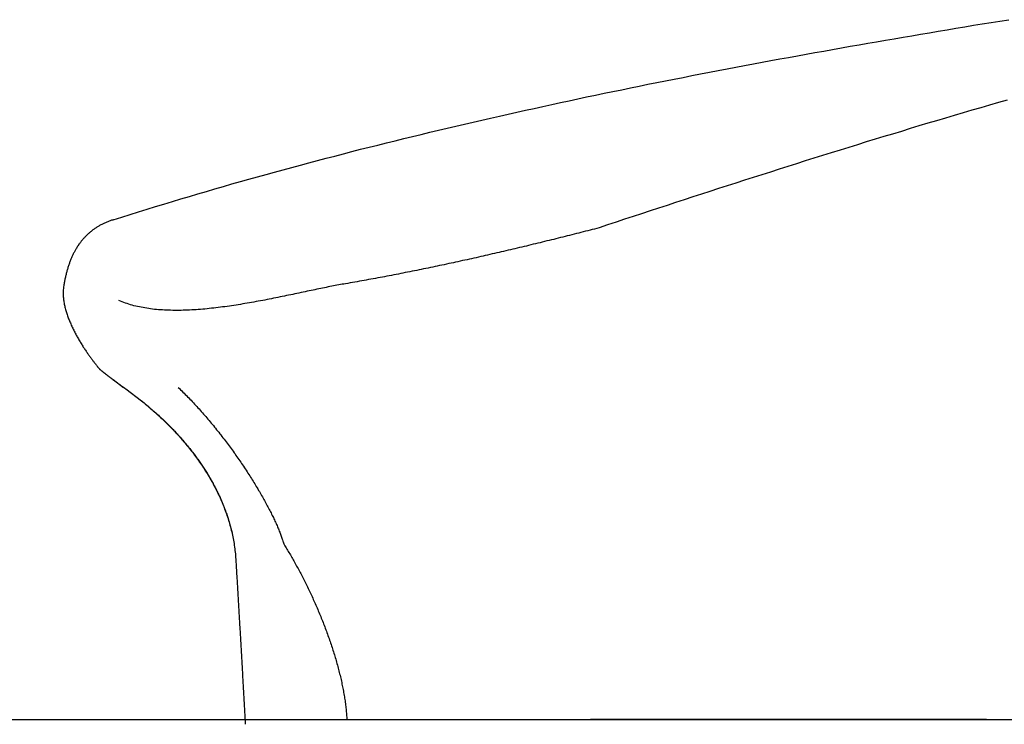
# Model space of a CAD drawing. Extents: x 0 to 29.2, y 0 to 27.
# Drawn here: x 8.7 to 9.5, y 14.7 to 15.3 of the extents above; entities that cross this region are included whole.
import ezdxf

# ---------------------------------------------------------------- set-up
doc = ezdxf.new("R2010")
doc.units = 0
doc.layers.get('0').update_dxf_attribs({"linetype": 'CONTINUOUS'})

msp = doc.modelspace()

# ---------------------------------------------------------------- linework, layer by layer
for points in [[(8.7624, 14.98263), (8.7712, 14.97563)], [(8.77323, 14.97451), (8.78687, 14.96413)], [(6.40307, 14.68715), (28.94321, 14.68715)], [(9.5205, 14.68715), (9.17675, 14.68715)]]:
    msp.add_lwpolyline(points)
for points in [[(8.7624, 15.1213, 0), (8.76971, 15.1237, 0), (8.77703, 15.126, 0), (8.78435, 15.1282, 0), (8.79168, 15.1305, 0), (8.79902, 15.1328, 0), (8.80636, 15.135, 0), (8.81372, 15.1372, 0), (8.82108, 15.1394, 0), (8.82844, 15.1416, 0), (8.83582, 15.1438, 0), (8.8432, 15.146, 0), (8.85059, 15.1481, 0), (8.85798, 15.1502, 0), (8.86538, 15.1524, 0), (8.87279, 15.1545, 0), (8.8802, 15.1566, 0), (8.88762, 15.1586, 0), (8.89505, 15.1607, 0), (8.90248, 15.1627, 0), (8.90992, 15.1648, 0), (8.91736, 15.1668, 0), (8.92481, 15.1688, 0), (8.93227, 15.1708, 0), (8.93973, 15.1728, 0), (8.9472, 15.1747, 0), (8.95467, 15.1767, 0), (8.96215, 15.1786, 0), (8.96963, 15.1805, 0), (8.97712, 15.1825, 0), (8.98461, 15.1844, 0), (8.99211, 15.1862, 0), (8.99962, 15.1881, 0), (9.00712, 15.19, 0), (9.01464, 15.1918, 0), (9.02216, 15.1937, 0), (9.02968, 15.1955, 0), (9.03721, 15.1973, 0), (9.04474, 15.1991, 0), (9.05228, 15.2009, 0), (9.05982, 15.2027, 0), (9.06736, 15.2044, 0), (9.07491, 15.2062, 0), (9.08246, 15.2079, 0), (9.09002, 15.2097, 0), (9.09758, 15.2114, 0), (9.10515, 15.2131, 0), (9.11272, 15.2148, 0), (9.12029, 15.2165, 0), (9.12786, 15.2181, 0), (9.13544, 15.2198, 0), (9.14303, 15.2215, 0), (9.15061, 15.2231, 0), (9.1582, 15.2247, 0), (9.16579, 15.2264, 0), (9.17339, 15.228, 0), (9.18099, 15.2296, 0), (9.18859, 15.2312, 0), (9.19619, 15.2327, 0), (9.2038, 15.2343, 0), (9.21141, 15.2359, 0), (9.21902, 15.2374, 0), (9.22663, 15.239, 0), (9.23425, 15.2405, 0), (9.24187, 15.242, 0), (9.24949, 15.2435, 0), (9.25711, 15.245, 0), (9.26474, 15.2465, 0), (9.27236, 15.248, 0), (9.27999, 15.2495, 0), (9.28762, 15.251, 0), (9.29525, 15.2524, 0), (9.30289, 15.2539, 0), (9.31052, 15.2553, 0), (9.31816, 15.2567, 0), (9.32579, 15.2582, 0), (9.33343, 15.2596, 0), (9.34107, 15.261, 0), (9.34871, 15.2624, 0), (9.35636, 15.2638, 0), (9.364, 15.2652, 0), (9.37164, 15.2666, 0), (9.37929, 15.2679, 0), (9.38693, 15.2693, 0), (9.39458, 15.2706, 0), (9.40222, 15.272, 0), (9.40987, 15.2733, 0), (9.41752, 15.2747, 0), (9.42516, 15.276, 0), (9.43281, 15.2773, 0), (9.44046, 15.2786, 0), (9.4481, 15.2799, 0), (9.45575, 15.2812, 0), (9.46339, 15.2825, 0), (9.47104, 15.2838, 0), (9.47869, 15.2851, 0), (9.48633, 15.2864, 0), (9.49397, 15.2877, 0), (9.50162, 15.2889, 0), (9.50926, 15.2902, 0), (9.5169, 15.2914, 0), (9.52454, 15.2927, 0), (9.53218, 15.2939, 0), (9.53982, 15.2951, 0)], [(9.53861, 15.2253, 0), (9.53092, 15.2231, 0), (9.52323, 15.2209, 0), (9.51555, 15.2186, 0), (9.50787, 15.2164, 0), (9.50019, 15.2141, 0), (9.49252, 15.2119, 0), (9.48486, 15.2096, 0), (9.4772, 15.2073, 0), (9.46955, 15.2051, 0), (9.46191, 15.2028, 0), (9.45427, 15.2005, 0), (9.44663, 15.1981, 0), (9.439, 15.1958, 0), (9.43138, 15.1935, 0), (9.42377, 15.1912, 0), (9.41616, 15.1889, 0), (9.40856, 15.1865, 0), (9.40096, 15.1842, 0), (9.39338, 15.1818, 0), (9.38579, 15.1795, 0), (9.37822, 15.1771, 0), (9.37065, 15.1747, 0), (9.3631, 15.1724, 0), (9.35554, 15.17, 0), (9.348, 15.1676, 0), (9.34046, 15.1652, 0), (9.33294, 15.1628, 0), (9.32542, 15.1604, 0), (9.3179, 15.158, 0), (9.3104, 15.1556, 0), (9.3029, 15.1532, 0), (9.29542, 15.1508, 0), (9.28794, 15.1484, 0), (9.28047, 15.146, 0), (9.273, 15.1435, 0), (9.26555, 15.1411, 0), (9.25811, 15.1387, 0), (9.25067, 15.1363, 0), (9.24325, 15.1338, 0), (9.23583, 15.1314, 0), (9.22843, 15.129, 0), (9.22103, 15.1265, 0), (9.21364, 15.1241, 0), (9.20626, 15.1217, 0), (9.1989, 15.1192, 0), (9.19154, 15.1168, 0), (9.18419, 15.1144, 0)], [(8.7624, 15.1213, 0), (8.76168, 15.1211, 0), (8.76097, 15.1209, 0), (8.76026, 15.1206, 0), (8.75956, 15.1204, 0), (8.75887, 15.1201, 0), (8.75819, 15.1199, 0), (8.75751, 15.1196, 0), (8.75683, 15.1193, 0), (8.75617, 15.119, 0), (8.75551, 15.1187, 0), (8.75486, 15.1184, 0), (8.75421, 15.1181, 0), (8.75357, 15.1178, 0), (8.75294, 15.1175, 0), (8.75231, 15.1172, 0), (8.75169, 15.1169, 0), (8.75107, 15.1165, 0), (8.75046, 15.1162, 0), (8.74986, 15.1159, 0), (8.74927, 15.1155, 0), (8.74868, 15.1151, 0), (8.74809, 15.1148, 0), (8.74752, 15.1144, 0), (8.74695, 15.114, 0), (8.74638, 15.1137, 0), (8.74582, 15.1133, 0), (8.74527, 15.1129, 0), (8.74473, 15.1125, 0), (8.74419, 15.1121, 0), (8.74365, 15.1117, 0), (8.74312, 15.1112, 0), (8.7426, 15.1108, 0), (8.74209, 15.1104, 0), (8.74158, 15.1099, 0), (8.74107, 15.1095, 0), (8.74058, 15.1091, 0), (8.74008, 15.1086, 0), (8.7396, 15.1081, 0), (8.73912, 15.1077, 0), (8.73864, 15.1072, 0), (8.73817, 15.1067, 0), (8.73771, 15.1062, 0), (8.73726, 15.1057, 0), (8.7368, 15.1053, 0), (8.73636, 15.1047, 0), (8.73592, 15.1042, 0), (8.73549, 15.1037, 0), (8.73506, 15.1032, 0), (8.73464, 15.1027, 0), (8.73422, 15.1021, 0), (8.73381, 15.1016, 0), (8.7334, 15.1011, 0), (8.733, 15.1005, 0), (8.73261, 15.1, 0), (8.73222, 15.0994, 0), (8.73184, 15.0988, 0), (8.73146, 15.0983, 0), (8.73109, 15.0977, 0), (8.73072, 15.0971, 0), (8.73036, 15.0965, 0), (8.73, 15.0959, 0), (8.72965, 15.0953, 0), (8.72931, 15.0947, 0), (8.72897, 15.0941, 0), (8.72863, 15.0935, 0), (8.7283, 15.0928, 0), (8.72798, 15.0922, 0), (8.72766, 15.0916, 0), (8.72735, 15.0909, 0), (8.72704, 15.0903, 0), (8.72674, 15.0896, 0), (8.72644, 15.089, 0), (8.72615, 15.0883, 0), (8.72586, 15.0876, 0), (8.72558, 15.087, 0), (8.7253, 15.0863, 0), (8.72503, 15.0856, 0), (8.72476, 15.0849, 0), (8.7245, 15.0842, 0), (8.72424, 15.0835, 0), (8.72399, 15.0828, 0), (8.72374, 15.0821, 0), (8.7235, 15.0813, 0), (8.72326, 15.0806, 0), (8.72303, 15.0799, 0), (8.7228, 15.0791, 0), (8.72258, 15.0784, 0), (8.72236, 15.0776, 0), (8.72215, 15.0769, 0), (8.72194, 15.0761, 0), (8.72174, 15.0754, 0), (8.72154, 15.0746, 0), (8.72135, 15.0738, 0), (8.72116, 15.073, 0), (8.72097, 15.0722, 0), (8.72079, 15.0714, 0), (8.72062, 15.0706, 0), (8.72045, 15.0698, 0), (8.72028, 15.069, 0), (8.72012, 15.0682, 0), (8.71997, 15.0674, 0), (8.71981, 15.0666, 0), (8.71967, 15.0657, 0), (8.71952, 15.0649, 0), (8.71938, 15.0641, 0), (8.71925, 15.0632, 0), (8.71913, 15.0624, 0), (8.71903, 15.0615, 0), (8.71895, 15.0606, 0), (8.71889, 15.0598, 0), (8.71885, 15.0589, 0), (8.71883, 15.058, 0), (8.71883, 15.0571, 0), (8.71885, 15.0562, 0), (8.71889, 15.0553, 0), (8.71895, 15.0544, 0), (8.71902, 15.0535, 0), (8.71911, 15.0526, 0), (8.71922, 15.0517, 0), (8.71934, 15.0508, 0), (8.71948, 15.0499, 0), (8.71964, 15.049, 0), (8.71981, 15.0481, 0), (8.72, 15.0472, 0), (8.7202, 15.0463, 0), (8.72042, 15.0454, 0), (8.72065, 15.0444, 0), (8.72089, 15.0435, 0), (8.72114, 15.0426, 0), (8.72141, 15.0417, 0), (8.72169, 15.0408, 0), (8.72199, 15.0398, 0), (8.72229, 15.0389, 0), (8.72261, 15.038, 0), (8.72294, 15.0371, 0), (8.72327, 15.0362, 0), (8.72362, 15.0353, 0), (8.72398, 15.0344, 0), (8.72434, 15.0335, 0), (8.72472, 15.0326, 0), (8.7251, 15.0317, 0), (8.7255, 15.0308, 0), (8.7259, 15.0299, 0), (8.7263, 15.029, 0), (8.72672, 15.0281, 0), (8.72714, 15.0272, 0), (8.72757, 15.0263, 0), (8.728, 15.0255, 0), (8.72844, 15.0246, 0), (8.72888, 15.0237, 0), (8.72933, 15.0229, 0), (8.72979, 15.022, 0), (8.73024, 15.0212, 0), (8.73071, 15.0203, 0), (8.73117, 15.0195, 0), (8.73164, 15.0187, 0), (8.73211, 15.0179, 0), (8.73258, 15.017, 0), (8.73305, 15.0162, 0), (8.73353, 15.0154, 0), (8.734, 15.0147, 0), (8.73448, 15.0139, 0), (8.73496, 15.0131, 0), (8.73543, 15.0123, 0), (8.73591, 15.0116, 0), (8.73638, 15.0108, 0), (8.73686, 15.0101, 0), (8.73733, 15.0094, 0), (8.7378, 15.0087, 0), (8.73827, 15.008, 0), (8.73873, 15.0073, 0), (8.73919, 15.0066, 0), (8.73965, 15.0059, 0), (8.7401, 15.0053, 0), (8.74055, 15.0046, 0), (8.741, 15.004, 0), (8.74144, 15.0034, 0), (8.74187, 15.0028, 0), (8.7423, 15.0022, 0), (8.74272, 15.0016, 0), (8.74314, 15.001, 0), (8.74355, 15.0005, 0), (8.74395, 14.9999, 0), (8.74434, 14.9994, 0), (8.74473, 14.9989, 0), (8.74511, 14.9984, 0), (8.74547, 14.9979, 0), (8.74583, 14.9974, 0), (8.74618, 14.997, 0), (8.74652, 14.9965, 0), (8.74685, 14.9961, 0), (8.74717, 14.9957, 0), (8.74747, 14.9953, 0), (8.74777, 14.995, 0), (8.74805, 14.9946, 0), (8.74832, 14.9943, 0), (8.74858, 14.9939, 0), (8.74882, 14.9936, 0), (8.74906, 14.9934, 0), (8.74927, 14.9931, 0), (8.74948, 14.9928, 0), (8.74967, 14.9926, 0), (8.74984, 14.9924, 0), (8.75, 14.9922, 0), (8.75014, 14.992, 0), (8.75027, 14.9919, 0), (8.75038, 14.9918, 0), (8.75047, 14.9917, 0), (8.75055, 14.9916, 0), (8.7506, 14.9915, 0), (8.75065, 14.9915, 0), (8.75067, 14.9914, 0), (8.75074, 14.9914, 0), (8.75096, 14.9912, 0), (8.75117, 14.991, 0), (8.75138, 14.9909, 0), (8.75159, 14.9907, 0), (8.75181, 14.9905, 0), (8.75202, 14.9903, 0), (8.75223, 14.9902, 0), (8.75245, 14.99, 0), (8.75266, 14.9898, 0), (8.75287, 14.9897, 0), (8.75308, 14.9895, 0), (8.7533, 14.9893, 0), (8.75351, 14.9892, 0), (8.75372, 14.989, 0), (8.75393, 14.9888, 0), (8.75415, 14.9886, 0), (8.75436, 14.9885, 0), (8.75457, 14.9883, 0), (8.75478, 14.9881, 0), (8.755, 14.988, 0), (8.75521, 14.9878, 0), (8.75542, 14.9876, 0), (8.75563, 14.9875, 0), (8.75585, 14.9873, 0), (8.75606, 14.9871, 0), (8.75627, 14.987, 0), (8.75648, 14.9868, 0), (8.7567, 14.9866, 0), (8.75691, 14.9865, 0), (8.75712, 14.9863, 0), (8.75733, 14.9862, 0), (8.75755, 14.986, 0), (8.75776, 14.9858, 0), (8.75797, 14.9857, 0), (8.75818, 14.9855, 0), (8.7584, 14.9853, 0), (8.75861, 14.9852, 0), (8.75882, 14.985, 0), (8.75903, 14.9848, 0), (8.75925, 14.9847, 0), (8.75946, 14.9845, 0), (8.75967, 14.9843, 0), (8.75988, 14.9842, 0), (8.7601, 14.984, 0), (8.76031, 14.9839, 0), (8.76052, 14.9837, 0), (8.76073, 14.9835, 0), (8.76095, 14.9834, 0), (8.76116, 14.9832, 0), (8.76137, 14.9831, 0), (8.76159, 14.9829, 0), (8.7618, 14.9827, 0), (8.76201, 14.9826, 0), (8.76223, 14.9824, 0), (8.76244, 14.9822, 0), (8.76265, 14.9821, 0), (8.76287, 14.9819, 0), (8.76308, 14.9818, 0), (8.76329, 14.9816, 0), (8.76351, 14.9815, 0), (8.76372, 14.9813, 0), (8.76393, 14.9811, 0), (8.76415, 14.981, 0), (8.76436, 14.9808, 0), (8.76458, 14.9807, 0), (8.76479, 14.9805, 0), (8.765, 14.9803, 0), (8.76522, 14.9802, 0), (8.76543, 14.98, 0), (8.76565, 14.9799, 0), (8.76586, 14.9797, 0), (8.76608, 14.9795, 0), (8.76629, 14.9794, 0), (8.76651, 14.9792, 0), (8.76672, 14.9791, 0), (8.76694, 14.9789, 0), (8.76715, 14.9788, 0), (8.76737, 14.9786, 0), (8.76758, 14.9785, 0), (8.7678, 14.9783, 0), (8.76801, 14.9781, 0), (8.76823, 14.978, 0), (8.76845, 14.9778, 0), (8.76866, 14.9777, 0), (8.76888, 14.9775, 0), (8.76909, 14.9774, 0), (8.76931, 14.9772, 0), (8.76953, 14.977, 0), (8.76974, 14.9769, 0), (8.76996, 14.9767, 0), (8.77018, 14.9766, 0), (8.7704, 14.9764, 0), (8.77061, 14.9763, 0), (8.77083, 14.9761, 0), (8.77105, 14.976, 0), (8.77127, 14.9758, 0), (8.77148, 14.9757, 0), (8.7717, 14.9755, 0), (8.77192, 14.9754, 0), (8.77214, 14.9752, 0), (8.77236, 14.975, 0), (8.77258, 14.9749, 0), (8.77279, 14.9747, 0), (8.77301, 14.9746, 0), (8.77323, 14.9744, 0), (8.77345, 14.9743, 0)], [(9.18419, 15.1144, 0), (9.18222, 15.1138, 0), (9.18025, 15.1133, 0), (9.17828, 15.1128, 0), (9.17631, 15.1123, 0), (9.17434, 15.1118, 0), (9.17237, 15.1113, 0), (9.1704, 15.1108, 0), (9.16843, 15.1103, 0), (9.16646, 15.1098, 0), (9.16449, 15.1093, 0), (9.16251, 15.1088, 0), (9.16054, 15.1083, 0), (9.15857, 15.1078, 0), (9.1566, 15.1073, 0), (9.15462, 15.1068, 0), (9.15265, 15.1063, 0), (9.15067, 15.1058, 0), (9.1487, 15.1053, 0), (9.14673, 15.1048, 0), (9.14475, 15.1043, 0), (9.14278, 15.1039, 0), (9.1408, 15.1034, 0), (9.13883, 15.1029, 0), (9.13685, 15.1024, 0), (9.13488, 15.1019, 0), (9.1329, 15.1014, 0), (9.13092, 15.1009, 0), (9.12895, 15.1005, 0), (9.12697, 15.1, 0), (9.12499, 15.0995, 0), (9.12302, 15.099, 0), (9.12104, 15.0985, 0), (9.11906, 15.0981, 0), (9.11708, 15.0976, 0), (9.11511, 15.0971, 0), (9.11313, 15.0967, 0), (9.11115, 15.0962, 0), (9.10917, 15.0957, 0), (9.10719, 15.0952, 0), (9.10521, 15.0948, 0), (9.10323, 15.0943, 0), (9.10125, 15.0939, 0), (9.09927, 15.0934, 0), (9.09729, 15.0929, 0), (9.09531, 15.0925, 0), (9.09333, 15.092, 0), (9.09135, 15.0916, 0), (9.08937, 15.0911, 0), (9.08739, 15.0906, 0), (9.08541, 15.0902, 0), (9.08342, 15.0897, 0), (9.08144, 15.0893, 0), (9.07946, 15.0888, 0), (9.07748, 15.0884, 0), (9.07549, 15.088, 0), (9.07351, 15.0875, 0), (9.07153, 15.0871, 0), (9.06955, 15.0866, 0), (9.06756, 15.0862, 0), (9.06558, 15.0858, 0), (9.06359, 15.0853, 0), (9.06161, 15.0849, 0), (9.05963, 15.0845, 0), (9.05764, 15.084, 0), (9.05566, 15.0836, 0), (9.05367, 15.0832, 0), (9.05169, 15.0827, 0), (9.0497, 15.0823, 0), (9.04771, 15.0819, 0), (9.04573, 15.0815, 0), (9.04374, 15.0811, 0), (9.04176, 15.0806, 0), (9.03977, 15.0802, 0), (9.03778, 15.0798, 0), (9.0358, 15.0794, 0), (9.03381, 15.079, 0), (9.03182, 15.0786, 0), (9.02983, 15.0782, 0), (9.02785, 15.0778, 0), (9.02586, 15.0774, 0), (9.02387, 15.077, 0), (9.02188, 15.0766, 0), (9.01989, 15.0762, 0), (9.0179, 15.0758, 0), (9.01592, 15.0754, 0), (9.01393, 15.075, 0), (9.01194, 15.0746, 0), (9.00995, 15.0742, 0), (9.00796, 15.0738, 0), (9.00597, 15.0734, 0), (9.00398, 15.073, 0), (9.00199, 15.0727, 0), (9, 15.0723, 0), (8.99801, 15.0719, 0), (8.99602, 15.0715, 0), (8.99403, 15.0712, 0), (8.99204, 15.0708, 0), (8.99004, 15.0704, 0), (8.98805, 15.07, 0), (8.98606, 15.0697, 0), (8.98407, 15.0693, 0), (8.98208, 15.069, 0), (8.98009, 15.0686, 0), (8.97809, 15.0682, 0), (8.9761, 15.0679, 0), (8.97411, 15.0675, 0), (8.97212, 15.0672, 0), (8.97012, 15.0668, 0), (8.96813, 15.0665, 0), (8.96614, 15.0661, 0), (8.96414, 15.0658, 0), (8.96244, 15.0655, 0), (8.96101, 15.0653, 0), (8.95956, 15.065, 0), (8.95809, 15.0647, 0), (8.95661, 15.0645, 0), (8.9551, 15.0642, 0), (8.95358, 15.0639, 0), (8.95204, 15.0636, 0), (8.95049, 15.0633, 0), (8.94892, 15.063, 0), (8.94733, 15.0626, 0), (8.94573, 15.0623, 0), (8.94411, 15.062, 0), (8.94248, 15.0616, 0), (8.94083, 15.0613, 0), (8.93917, 15.061, 0), (8.93749, 15.0606, 0), (8.9358, 15.0603, 0), (8.9341, 15.0599, 0), (8.93239, 15.0595, 0), (8.93066, 15.0592, 0), (8.92892, 15.0588, 0), (8.92717, 15.0584, 0), (8.9254, 15.0581, 0), (8.92363, 15.0577, 0), (8.92185, 15.0573, 0), (8.92005, 15.0569, 0), (8.91825, 15.0565, 0), (8.91643, 15.0562, 0), (8.91461, 15.0558, 0), (8.91277, 15.0554, 0), (8.91093, 15.055, 0), (8.90908, 15.0546, 0), (8.90723, 15.0543, 0), (8.90536, 15.0539, 0), (8.90349, 15.0535, 0), (8.90161, 15.0531, 0), (8.89972, 15.0527, 0), (8.89783, 15.0524, 0), (8.89594, 15.052, 0), (8.89403, 15.0516, 0), (8.89213, 15.0513, 0), (8.89021, 15.0509, 0), (8.8883, 15.0505, 0), (8.88638, 15.0502, 0), (8.88445, 15.0498, 0), (8.88252, 15.0495, 0), (8.88059, 15.0492, 0), (8.87866, 15.0488, 0), (8.87673, 15.0485, 0), (8.87479, 15.0482, 0), (8.87285, 15.0478, 0), (8.87091, 15.0475, 0), (8.86897, 15.0472, 0), (8.86703, 15.0469, 0), (8.86509, 15.0466, 0), (8.86315, 15.0464, 0), (8.86121, 15.0461, 0), (8.85927, 15.0458, 0), (8.85733, 15.0456, 0), (8.8554, 15.0453, 0), (8.85347, 15.0451, 0), (8.85153, 15.0448, 0), (8.84961, 15.0446, 0), (8.84768, 15.0444, 0), (8.84576, 15.0442, 0), (8.84384, 15.044, 0), (8.84193, 15.0438, 0), (8.84002, 15.0437, 0), (8.83811, 15.0435, 0), (8.83621, 15.0434, 0), (8.83432, 15.0432, 0), (8.83243, 15.0431, 0), (8.83055, 15.043, 0), (8.82868, 15.0429, 0), (8.82681, 15.0428, 0), (8.82495, 15.0427, 0), (8.8231, 15.0427, 0), (8.82125, 15.0426, 0), (8.81942, 15.0426, 0), (8.81759, 15.0426, 0), (8.81577, 15.0426, 0), (8.81396, 15.0426, 0), (8.81217, 15.0427, 0), (8.81038, 15.0427, 0), (8.8086, 15.0428, 0), (8.80683, 15.0429, 0), (8.80508, 15.043, 0), (8.80333, 15.0431, 0), (8.8016, 15.0432, 0), (8.79988, 15.0434, 0), (8.79818, 15.0435, 0), (8.79648, 15.0437, 0), (8.7948, 15.0439, 0), (8.79313, 15.0442, 0), (8.79148, 15.0444, 0), (8.78984, 15.0447, 0), (8.78822, 15.045, 0), (8.78661, 15.0453, 0), (8.78502, 15.0456, 0), (8.78344, 15.0459, 0), (8.78188, 15.0463, 0), (8.78034, 15.0467, 0), (8.77881, 15.0471, 0), (8.7773, 15.0475, 0), (8.77581, 15.048, 0), (8.77434, 15.0485, 0), (8.77288, 15.049, 0), (8.77144, 15.0495, 0), (8.77003, 15.05, 0), (8.76863, 15.0506, 0), (8.76725, 15.0512, 0)], [(8.81879, 14.9756, 0), (8.81981, 14.9747, 0), (8.82083, 14.9737, 0), (8.82184, 14.9727, 0), (8.82286, 14.9717, 0), (8.82387, 14.9707, 0), (8.82488, 14.9697, 0), (8.82589, 14.9687, 0), (8.8269, 14.9676, 0), (8.8279, 14.9666, 0), (8.82891, 14.9656, 0), (8.82991, 14.9645, 0), (8.83091, 14.9635, 0), (8.8319, 14.9624, 0), (8.8329, 14.9613, 0), (8.83389, 14.9603, 0), (8.83488, 14.9592, 0), (8.83586, 14.9581, 0), (8.83684, 14.957, 0), (8.83782, 14.9559, 0), (8.8388, 14.9548, 0), (8.83978, 14.9537, 0), (8.84075, 14.9526, 0), (8.84172, 14.9515, 0), (8.84268, 14.9504, 0), (8.84364, 14.9493, 0), (8.8446, 14.9481, 0), (8.84556, 14.947, 0), (8.84651, 14.9459, 0), (8.84745, 14.9447, 0), (8.8484, 14.9436, 0), (8.84934, 14.9425, 0), (8.85028, 14.9413, 0), (8.85121, 14.9402, 0), (8.85214, 14.939, 0), (8.85306, 14.9378, 0), (8.85398, 14.9367, 0), (8.8549, 14.9355, 0), (8.85581, 14.9344, 0), (8.85672, 14.9332, 0), (8.85762, 14.932, 0), (8.85852, 14.9308, 0), (8.85941, 14.9297, 0), (8.8603, 14.9285, 0), (8.86119, 14.9273, 0), (8.86207, 14.9261, 0), (8.86294, 14.925, 0), (8.86381, 14.9238, 0), (8.86468, 14.9226, 0), (8.86554, 14.9214, 0), (8.86639, 14.9202, 0), (8.86724, 14.919, 0), (8.86809, 14.9179, 0), (8.86893, 14.9167, 0), (8.86976, 14.9155, 0), (8.87059, 14.9143, 0), (8.87141, 14.9131, 0), (8.87223, 14.9119, 0), (8.87304, 14.9108, 0), (8.87384, 14.9096, 0), (8.87464, 14.9084, 0), (8.87544, 14.9072, 0), (8.87622, 14.906, 0), (8.877, 14.9049, 0), (8.87778, 14.9037, 0), (8.87855, 14.9025, 0), (8.87931, 14.9013, 0), (8.88006, 14.9002, 0), (8.88081, 14.899, 0), (8.88156, 14.8978, 0), (8.88229, 14.8967, 0), (8.88302, 14.8955, 0), (8.88374, 14.8943, 0), (8.88446, 14.8932, 0), (8.88516, 14.892, 0), (8.88587, 14.8909, 0), (8.88656, 14.8897, 0), (8.88725, 14.8886, 0), (8.88793, 14.8875, 0), (8.8886, 14.8863, 0), (8.88926, 14.8852, 0), (8.88992, 14.8841, 0), (8.89057, 14.8829, 0), (8.89121, 14.8818, 0), (8.89184, 14.8807, 0), (8.89247, 14.8796, 0), (8.89309, 14.8785, 0), (8.8937, 14.8774, 0), (8.8943, 14.8763, 0), (8.8949, 14.8752, 0), (8.89548, 14.8741, 0), (8.89606, 14.873, 0), (8.89663, 14.872, 0), (8.89719, 14.8709, 0), (8.89774, 14.8698, 0), (8.89829, 14.8688, 0), (8.89882, 14.8677, 0), (8.89935, 14.8667, 0), (8.89986, 14.8657, 0), (8.90037, 14.8646, 0), (8.90087, 14.8636, 0), (8.90136, 14.8626, 0), (8.90185, 14.8616, 0), (8.90232, 14.8606, 0), (8.90278, 14.8596, 0), (8.90323, 14.8586, 0), (8.90368, 14.8576, 0), (8.90411, 14.8567, 0), (8.90454, 14.8557, 0), (8.90496, 14.8547, 0), (8.90536, 14.8538, 0), (8.90576, 14.8529, 0), (8.90614, 14.8519, 0), (8.90652, 14.851, 0), (8.90689, 14.8501, 0), (8.90724, 14.8492, 0), (8.90759, 14.8483, 0), (8.90793, 14.8474, 0), (8.90825, 14.8466, 0), (8.90857, 14.8457, 0), (8.90887, 14.8448, 0), (8.90916, 14.844, 0), (8.90945, 14.8432, 0), (8.90972, 14.8423, 0), (8.90998, 14.8415, 0), (8.91023, 14.8407, 0), (8.91047, 14.8399, 0), (8.9107, 14.8392, 0)], [(8.78687, 14.9641, 0), (8.78802, 14.9632, 0), (8.78917, 14.9623, 0), (8.79031, 14.9613, 0), (8.79145, 14.9604, 0), (8.79258, 14.9594, 0), (8.79372, 14.9584, 0), (8.79484, 14.9575, 0), (8.79597, 14.9565, 0), (8.79709, 14.9555, 0), (8.7982, 14.9545, 0), (8.79932, 14.9535, 0), (8.80042, 14.9525, 0), (8.80153, 14.9515, 0), (8.80263, 14.9505, 0), (8.80372, 14.9494, 0), (8.80481, 14.9484, 0), (8.80589, 14.9474, 0), (8.80697, 14.9463, 0), (8.80805, 14.9453, 0), (8.80912, 14.9442, 0), (8.81018, 14.9432, 0), (8.81124, 14.9421, 0), (8.81229, 14.941, 0), (8.81334, 14.9399, 0), (8.81438, 14.9388, 0), (8.81541, 14.9378, 0), (8.81644, 14.9366, 0), (8.81746, 14.9355, 0), (8.81848, 14.9344, 0), (8.81949, 14.9333, 0), (8.82049, 14.9322, 0), (8.82149, 14.9311, 0), (8.82248, 14.9299, 0), (8.82346, 14.9288, 0), (8.82444, 14.9276, 0), (8.8254, 14.9265, 0), (8.82637, 14.9253, 0), (8.82732, 14.9241, 0), (8.82827, 14.923, 0), (8.8292, 14.9218, 0), (8.83013, 14.9206, 0), (8.83106, 14.9194, 0), (8.83197, 14.9182, 0), (8.83288, 14.917, 0), (8.83378, 14.9158, 0), (8.83467, 14.9146, 0), (8.83555, 14.9134, 0), (8.83642, 14.9122, 0), (8.83729, 14.9109, 0), (8.83814, 14.9097, 0), (8.83899, 14.9085, 0), (8.83983, 14.9072, 0), (8.84065, 14.906, 0), (8.84147, 14.9047, 0), (8.84228, 14.9034, 0), (8.84308, 14.9022, 0), (8.84387, 14.9009, 0), (8.84465, 14.8996, 0), (8.84542, 14.8983, 0), (8.84618, 14.8971, 0), (8.84693, 14.8958, 0), (8.84767, 14.8945, 0), (8.8484, 14.8932, 0), (8.84912, 14.8919, 0), (8.84983, 14.8905, 0), (8.85053, 14.8892, 0), (8.85121, 14.8879, 0), (8.85189, 14.8866, 0), (8.85255, 14.8852, 0), (8.8532, 14.8839, 0), (8.85385, 14.8825, 0), (8.85448, 14.8812, 0), (8.8551, 14.8798, 0), (8.8557, 14.8785, 0), (8.8563, 14.8771, 0), (8.85688, 14.8758, 0), (8.85745, 14.8744, 0), (8.85801, 14.873, 0), (8.85856, 14.8716, 0), (8.85909, 14.8702, 0), (8.85961, 14.8688, 0), (8.86012, 14.8674, 0), (8.86062, 14.866, 0), (8.8611, 14.8646, 0), (8.86157, 14.8632, 0), (8.86203, 14.8618, 0), (8.86247, 14.8604, 0), (8.8629, 14.859, 0), (8.86332, 14.8575, 0), (8.86372, 14.8561, 0), (8.86411, 14.8547, 0), (8.86449, 14.8532, 0), (8.86485, 14.8518, 0), (8.8652, 14.8503, 0), (8.86553, 14.8489, 0), (8.86585, 14.8474, 0), (8.86615, 14.846, 0), (8.86644, 14.8445, 0), (8.86672, 14.843, 0), (8.86698, 14.8415, 0), (8.86722, 14.8401, 0), (8.86745, 14.8386, 0), (8.86767, 14.8371, 0), (8.86787, 14.8356, 0), (8.86805, 14.8341, 0), (8.86822, 14.8326, 0), (8.86837, 14.8311, 0), (8.86851, 14.8296, 0), (8.86863, 14.8281, 0), (8.86874, 14.8266, 0), (8.86882, 14.825, 0), (8.8689, 14.8236, 0), (8.86898, 14.8224, 0), (8.86905, 14.8211, 0), (8.86913, 14.8198, 0), (8.8692, 14.8186, 0), (8.86928, 14.8173, 0), (8.86936, 14.816, 0), (8.86943, 14.8147, 0), (8.86951, 14.8135, 0), (8.86958, 14.8122, 0), (8.86966, 14.8109, 0), (8.86973, 14.8096, 0), (8.86981, 14.8084, 0), (8.86988, 14.8071, 0), (8.86996, 14.8058, 0), (8.87003, 14.8046, 0), (8.87011, 14.8033, 0), (8.87018, 14.802, 0), (8.87026, 14.8008, 0), (8.87033, 14.7995, 0), (8.87041, 14.7982, 0), (8.87048, 14.797, 0), (8.87056, 14.7957, 0), (8.87063, 14.7944, 0), (8.87071, 14.7931, 0), (8.87078, 14.7919, 0), (8.87085, 14.7906, 0), (8.87093, 14.7893, 0), (8.871, 14.7881, 0), (8.87108, 14.7868, 0), (8.87115, 14.7855, 0), (8.87123, 14.7843, 0), (8.8713, 14.783, 0), (8.87137, 14.7817, 0), (8.87145, 14.7805, 0), (8.87152, 14.7792, 0), (8.8716, 14.7779, 0), (8.87167, 14.7767, 0), (8.87174, 14.7754, 0), (8.87182, 14.7741, 0), (8.87189, 14.7729, 0), (8.87196, 14.7716, 0), (8.87204, 14.7704, 0), (8.87211, 14.7691, 0), (8.87219, 14.7678, 0), (8.87226, 14.7666, 0), (8.87233, 14.7653, 0), (8.87241, 14.764, 0), (8.87248, 14.7628, 0), (8.87255, 14.7615, 0), (8.87262, 14.7602, 0), (8.8727, 14.759, 0), (8.87277, 14.7577, 0), (8.87284, 14.7564, 0), (8.87292, 14.7552, 0), (8.87299, 14.7539, 0), (8.87306, 14.7527, 0), (8.87314, 14.7514, 0), (8.87321, 14.7501, 0), (8.87328, 14.7489, 0), (8.87335, 14.7476, 0), (8.87343, 14.7463, 0), (8.8735, 14.7451, 0), (8.87357, 14.7438, 0), (8.87364, 14.7425, 0), (8.87372, 14.7413, 0), (8.87379, 14.74, 0), (8.87386, 14.7388, 0), (8.87393, 14.7375, 0), (8.874, 14.7362, 0), (8.87408, 14.735, 0), (8.87415, 14.7337, 0), (8.87422, 14.7324, 0), (8.87429, 14.7312, 0), (8.87436, 14.7299, 0), (8.87444, 14.7286, 0), (8.87451, 14.7274, 0), (8.87458, 14.7261, 0), (8.87465, 14.7249, 0), (8.87472, 14.7236, 0), (8.87479, 14.7223, 0), (8.87486, 14.7211, 0), (8.87494, 14.7198, 0), (8.87501, 14.7185, 0), (8.87508, 14.7173, 0), (8.87515, 14.716, 0), (8.87522, 14.7147, 0), (8.87529, 14.7135, 0), (8.87536, 14.7122, 0), (8.87543, 14.7109, 0), (8.87551, 14.7097, 0), (8.87558, 14.7084, 0), (8.87565, 14.7072, 0), (8.87572, 14.7059, 0), (8.87579, 14.7046, 0), (8.87586, 14.7034, 0), (8.87593, 14.7021, 0), (8.876, 14.7008, 0), (8.87607, 14.6996, 0), (8.87614, 14.6983, 0), (8.87621, 14.697, 0), (8.87628, 14.6958, 0), (8.87635, 14.6945, 0), (8.87642, 14.6932, 0), (8.87649, 14.692, 0), (8.87656, 14.6907, 0), (8.87663, 14.6894, 0), (8.8767, 14.6882, 0), (8.87677, 14.6869, 0), (8.87684, 14.6856, 0), (8.87691, 14.6844, 0), (8.87698, 14.6831, 0)], [(8.78687, 14.9641, 0), (8.78705, 14.964, 0), (8.78723, 14.9638, 0), (8.78741, 14.9637, 0), (8.7876, 14.9635, 0), (8.78779, 14.9634, 0), (8.78798, 14.9632, 0), (8.78818, 14.963, 0), (8.78837, 14.9629, 0), (8.78857, 14.9627, 0), (8.78878, 14.9625, 0), (8.78898, 14.9624, 0), (8.78919, 14.9622, 0), (8.7894, 14.962, 0), (8.78961, 14.9618, 0), (8.78982, 14.9616, 0), (8.79004, 14.9615, 0), (8.79025, 14.9613, 0), (8.79047, 14.9611, 0), (8.79069, 14.9609, 0), (8.79091, 14.9607, 0), (8.79113, 14.9605, 0), (8.79136, 14.9603, 0), (8.79158, 14.9601, 0), (8.79181, 14.9599, 0), (8.79204, 14.9597, 0), (8.79227, 14.9595, 0), (8.7925, 14.9593, 0), (8.79273, 14.9591, 0), (8.79296, 14.9589, 0), (8.79319, 14.9587, 0), (8.79342, 14.9585, 0), (8.79366, 14.9583, 0), (8.79389, 14.9581, 0), (8.79413, 14.9579, 0), (8.79436, 14.9577, 0), (8.79459, 14.9575, 0), (8.79483, 14.9573, 0), (8.79506, 14.9571, 0), (8.7953, 14.9569, 0), (8.79553, 14.9567, 0), (8.79577, 14.9565, 0), (8.796, 14.9563, 0), (8.79623, 14.9561, 0), (8.79647, 14.9559, 0), (8.7967, 14.9557, 0), (8.79693, 14.9555, 0), (8.79716, 14.9553, 0), (8.79739, 14.9551, 0), (8.79762, 14.9549, 0), (8.79785, 14.9547, 0), (8.79808, 14.9545, 0), (8.7983, 14.9543, 0), (8.79853, 14.9541, 0), (8.79875, 14.9539, 0), (8.79897, 14.9537, 0), (8.79919, 14.9535, 0), (8.79941, 14.9533, 0), (8.79963, 14.9531, 0), (8.79984, 14.9529, 0), (8.80006, 14.9527, 0), (8.80027, 14.9525, 0), (8.80048, 14.9523, 0), (8.80069, 14.9522, 0), (8.80089, 14.952, 0), (8.80109, 14.9518, 0), (8.80129, 14.9516, 0), (8.80149, 14.9514, 0), (8.80169, 14.9513, 0), (8.80188, 14.9511, 0), (8.80207, 14.9509, 0), (8.80226, 14.9508, 0), (8.80244, 14.9506, 0), (8.80263, 14.9504, 0), (8.8028, 14.9503, 0), (8.80298, 14.9501, 0), (8.80315, 14.95, 0), (8.80332, 14.9498, 0), (8.80349, 14.9497, 0), (8.80365, 14.9495, 0), (8.80381, 14.9494, 0), (8.80396, 14.9493, 0), (8.80411, 14.9491, 0), (8.80426, 14.949, 0), (8.8044, 14.9489, 0), (8.80454, 14.9487, 0), (8.80468, 14.9486, 0), (8.80481, 14.9485, 0), (8.80494, 14.9484, 0), (8.80506, 14.9483, 0), (8.80518, 14.9482, 0), (8.80529, 14.9481, 0), (8.8054, 14.948, 0), (8.80551, 14.9479, 0), (8.80561, 14.9478, 0), (8.8057, 14.9477, 0), (8.80579, 14.9476, 0), (8.80588, 14.9475, 0), (8.80596, 14.9475, 0), (8.80603, 14.9474, 0), (8.8061, 14.9473, 0), (8.80616, 14.9473, 0), (8.80622, 14.9472, 0), (8.80628, 14.9472, 0), (8.80633, 14.9471, 0), (8.80637, 14.9471, 0), (8.8064, 14.9471, 0), (8.80643, 14.947, 0), (8.80646, 14.947, 0), (8.80648, 14.947, 0), (8.80649, 14.947, 0), (8.8065, 14.947, 0), (8.80687, 14.9466, 0), (8.80762, 14.9459, 0), (8.80837, 14.9452, 0), (8.80911, 14.9444, 0), (8.80986, 14.9437, 0), (8.8106, 14.9429, 0), (8.81133, 14.9422, 0), (8.81207, 14.9414, 0), (8.8128, 14.9407, 0), (8.81352, 14.9399, 0), (8.81425, 14.9392, 0), (8.81497, 14.9384, 0), (8.81569, 14.9376, 0), (8.81641, 14.9369, 0), (8.81712, 14.9361, 0), (8.81783, 14.9353, 0), (8.81854, 14.9346, 0), (8.81924, 14.9338, 0), (8.81994, 14.933, 0), (8.82064, 14.9322, 0), (8.82133, 14.9314, 0), (8.82202, 14.9306, 0), (8.82271, 14.9298, 0), (8.82339, 14.929, 0), (8.82407, 14.9282, 0), (8.82475, 14.9274, 0), (8.82542, 14.9266, 0), (8.82609, 14.9258, 0), (8.82676, 14.925, 0), (8.82742, 14.9242, 0), (8.82808, 14.9234, 0), (8.82873, 14.9226, 0), (8.82939, 14.9217, 0), (8.83003, 14.9209, 0), (8.83068, 14.9201, 0), (8.83132, 14.9193, 0), (8.83195, 14.9184, 0), (8.83258, 14.9176, 0), (8.83321, 14.9168, 0), (8.83383, 14.9159, 0), (8.83445, 14.9151, 0), (8.83507, 14.9142, 0), (8.83568, 14.9134, 0), (8.83629, 14.9125, 0), (8.83689, 14.9117, 0), (8.83749, 14.9108, 0), (8.83809, 14.9099, 0), (8.83868, 14.9091, 0), (8.83926, 14.9082, 0), (8.83984, 14.9073, 0), (8.84042, 14.9065, 0), (8.84099, 14.9056, 0), (8.84156, 14.9047, 0), (8.84212, 14.9038, 0), (8.84268, 14.903, 0), (8.84324, 14.9021, 0), (8.84379, 14.9012, 0), (8.84433, 14.9003, 0), (8.84487, 14.8994, 0), (8.84541, 14.8985, 0), (8.84594, 14.8976, 0), (8.84646, 14.8967, 0), (8.84698, 14.8958, 0), (8.8475, 14.8949, 0), (8.84801, 14.894, 0), (8.84852, 14.8931, 0), (8.84902, 14.8922, 0), (8.84951, 14.8912, 0), (8.85, 14.8903, 0), (8.85049, 14.8894, 0), (8.85097, 14.8885, 0), (8.85144, 14.8875, 0), (8.85191, 14.8866, 0), (8.85238, 14.8857, 0), (8.85284, 14.8847, 0), (8.85329, 14.8838, 0), (8.85374, 14.8829, 0), (8.85418, 14.8819, 0), (8.85462, 14.881, 0), (8.85505, 14.88, 0), (8.85548, 14.8791, 0), (8.8559, 14.8781, 0), (8.85631, 14.8772, 0), (8.85672, 14.8762, 0), (8.85712, 14.8753, 0), (8.85752, 14.8743, 0), (8.85791, 14.8733, 0), (8.8583, 14.8724, 0), (8.85868, 14.8714, 0), (8.85905, 14.8704, 0), (8.85942, 14.8694, 0), (8.85978, 14.8685, 0), (8.86014, 14.8675, 0), (8.86049, 14.8665, 0), (8.86083, 14.8655, 0), (8.86117, 14.8645, 0), (8.8615, 14.8635, 0), (8.86183, 14.8626, 0), (8.86215, 14.8616, 0), (8.86246, 14.8606, 0), (8.86277, 14.8596, 0), (8.86307, 14.8586, 0), (8.86336, 14.8576, 0), (8.86365, 14.8566, 0), (8.86393, 14.8555, 0), (8.8642, 14.8545, 0), (8.86447, 14.8535, 0), (8.86473, 14.8525, 0), (8.86498, 14.8515, 0), (8.86523, 14.8505, 0), (8.86547, 14.8494, 0), (8.86571, 14.8484, 0)], [(8.9107, 14.8392, 0), (8.91131, 14.8382, 0), (8.91191, 14.8372, 0), (8.91252, 14.8363, 0), (8.91313, 14.8353, 0), (8.91373, 14.8343, 0), (8.91434, 14.8333, 0), (8.91494, 14.8323, 0), (8.91555, 14.8312, 0), (8.91615, 14.8302, 0), (8.91676, 14.8292, 0), (8.91736, 14.8281, 0), (8.91797, 14.8271, 0), (8.91857, 14.826, 0), (8.91917, 14.825, 0), (8.91978, 14.8239, 0), (8.92038, 14.8228, 0), (8.92098, 14.8217, 0), (8.92158, 14.8206, 0), (8.92218, 14.8195, 0), (8.92278, 14.8184, 0), (8.92337, 14.8173, 0), (8.92397, 14.8162, 0), (8.92456, 14.8151, 0), (8.92516, 14.814, 0), (8.92575, 14.8128, 0), (8.92634, 14.8117, 0), (8.92693, 14.8106, 0), (8.92751, 14.8094, 0), (8.9281, 14.8082, 0), (8.92868, 14.8071, 0), (8.92926, 14.8059, 0), (8.92984, 14.8047, 0), (8.93042, 14.8036, 0), (8.931, 14.8024, 0), (8.93157, 14.8012, 0), (8.93214, 14.8, 0), (8.93271, 14.7988, 0), (8.93328, 14.7976, 0), (8.93384, 14.7964, 0), (8.9344, 14.7952, 0), (8.93496, 14.794, 0), (8.93552, 14.7928, 0), (8.93607, 14.7916, 0), (8.93662, 14.7903, 0), (8.93717, 14.7891, 0), (8.93772, 14.7879, 0), (8.93826, 14.7867, 0), (8.9388, 14.7854, 0), (8.93933, 14.7842, 0), (8.93986, 14.7829, 0), (8.94039, 14.7817, 0), (8.94092, 14.7804, 0), (8.94144, 14.7792, 0), (8.94196, 14.7779, 0), (8.94247, 14.7767, 0), (8.94299, 14.7754, 0), (8.94349, 14.7742, 0), (8.944, 14.7729, 0), (8.9445, 14.7716, 0), (8.94499, 14.7704, 0), (8.94548, 14.7691, 0), (8.94597, 14.7678, 0), (8.94645, 14.7666, 0), (8.94693, 14.7653, 0), (8.94741, 14.764, 0), (8.94788, 14.7627, 0), (8.94834, 14.7615, 0), (8.9488, 14.7602, 0), (8.94926, 14.7589, 0), (8.94971, 14.7576, 0), (8.95016, 14.7563, 0), (8.9506, 14.7551, 0), (8.95104, 14.7538, 0), (8.95147, 14.7525, 0), (8.9519, 14.7512, 0), (8.95232, 14.7499, 0), (8.95273, 14.7486, 0), (8.95314, 14.7474, 0), (8.95355, 14.7461, 0), (8.95395, 14.7448, 0), (8.95434, 14.7435, 0), (8.95473, 14.7422, 0), (8.95511, 14.741, 0), (8.95549, 14.7397, 0), (8.95586, 14.7384, 0), (8.95623, 14.7371, 0), (8.95659, 14.7358, 0), (8.95694, 14.7346, 0), (8.95729, 14.7333, 0), (8.95763, 14.732, 0), (8.95796, 14.7307, 0), (8.95829, 14.7295, 0), (8.95861, 14.7282, 0), (8.95893, 14.7269, 0), (8.95924, 14.7257, 0), (8.95954, 14.7244, 0), (8.95983, 14.7232, 0), (8.96012, 14.7219, 0), (8.9604, 14.7206, 0), (8.96068, 14.7194, 0), (8.96095, 14.7181, 0), (8.96121, 14.7169, 0), (8.96146, 14.7156, 0), (8.9617, 14.7144, 0), (8.96194, 14.7132, 0), (8.96217, 14.7119, 0), (8.9624, 14.7107, 0), (8.96261, 14.7095, 0), (8.96282, 14.7082, 0), (8.96302, 14.707, 0), (8.96321, 14.7058, 0), (8.9634, 14.7046, 0), (8.96358, 14.7034, 0), (8.96374, 14.7022, 0), (8.96391, 14.701, 0), (8.96406, 14.6998, 0), (8.9642, 14.6986, 0), (8.96434, 14.6974, 0), (8.96447, 14.6962, 0), (8.96459, 14.695, 0), (8.9647, 14.6939, 0), (8.9648, 14.6927, 0), (8.96489, 14.6915, 0), (8.96498, 14.6904, 0), (8.96505, 14.6892, 0), (8.96512, 14.6881, 0), (8.96518, 14.6869, 0)]]:
    msp.add_polyline3d(points)

doc.saveas('drawing.dxf')
